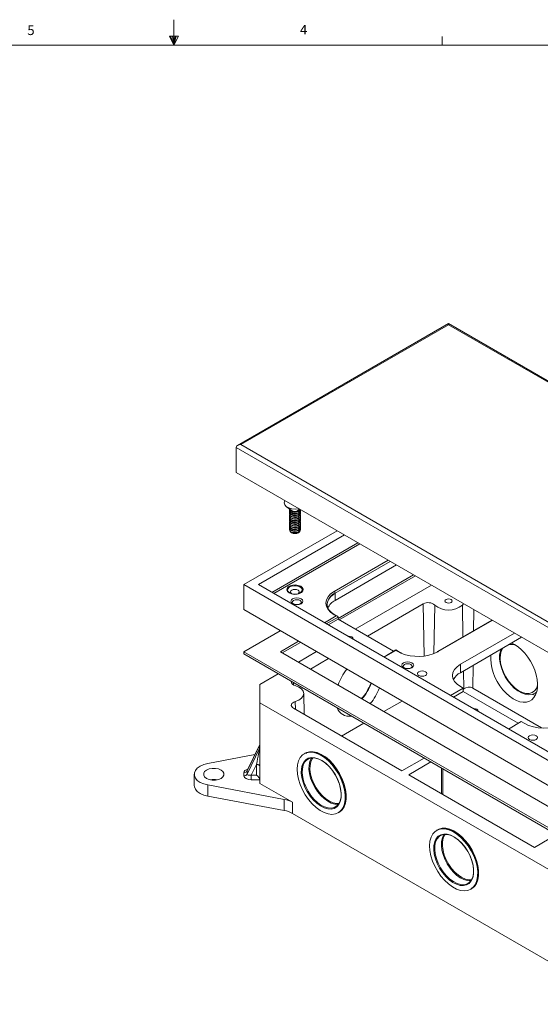
# Model space of a CAD drawing. Units: inches. Extents: x 0.3 to 21.8, y 0.2 to 16.9.
# Drawn here: x 9.5 to 14.6, y 7.3 to 16.9 of the extents above; entities that cross this region are included whole.
import ezdxf

# ---------------------------------------------------------------- set-up
doc = ezdxf.new("R2010")
doc.units = ezdxf.units.IN
doc.header["$MEASUREMENT"] = 0
doc.styles.add('SLDTEXTSTYLE1', font='TXT', dxfattribs={"width": 0.75})

msp = doc.modelspace()

# ---------------------------------------------------------------- linework, layer by layer
at = {"color": 7, "linetype": 'Continuous', "lineweight": 0}
for p, q in [((11.0229, 16.6606), (11.0229, 16.9083)), ((10.9809, 16.7462), (11.067, 16.7462)), ((11.0229, 16.6606), (10.9809, 16.7462)), ((11.0229, 16.6606), (10.9891, 16.7462)), ((11.0229, 16.6606), (11.0086, 16.7462)), ((11.0229, 16.6606), (11.0358, 16.7462)), ((11.0229, 16.6606), (11.046, 16.7462)), ((11.0229, 16.6606), (11.067, 16.7462)), ((13.6479, 16.6606), (13.6479, 16.7454)), ((0.5229, 16.6606), (21.5229, 16.6606))]:
    msp.add_line(p, q, dxfattribs=at)
at = {"color": 7, "linetype": 'Continuous', "lineweight": 15}
for p, q in [((13.7106, 13.9362), (11.6455, 12.7441)), ((13.7106, 13.9249), (11.6788, 12.752)), ((17.9583, 11.4841), (13.7106, 13.9362)), ((13.7106, 13.9362), (13.7106, 13.9249)), ((17.9249, 11.492), (13.7106, 13.9249)), ((15.8932, 10.2647), (11.6317, 12.7248)), ((11.6317, 12.7248), (11.6317, 12.4799)), ((11.6788, 12.752), (15.8932, 10.3191)), ((11.6317, 12.4799), (15.8932, 10.0197)), ((12.1255, 12.1439), (12.1712, 12.11)), ((12.1529, 12.1094), (12.1529, 12.1072)), ((12.1529, 12.0923), (12.1529, 12.0902)), ((12.1529, 12.0753), (12.1529, 12.0732)), ((12.1529, 12.0583), (12.1529, 12.0562)), ((12.1529, 12.0413), (12.1529, 12.0392)), ((12.2382, 12.097), (12.2429, 12.1002)), ((12.2382, 12.0799), (12.2429, 12.0832)), ((12.2382, 12.0629), (12.2429, 12.0662)), ((12.2382, 12.0459), (12.2429, 12.0492)), ((12.2439, 12.11), (12.2563, 12.1193)), ((12.2622, 12.1072), (12.2622, 12.1094)), ((12.2622, 12.0902), (12.2622, 12.0923)), ((12.2622, 12.0732), (12.2622, 12.0753)), ((12.2622, 12.0562), (12.2622, 12.0583)), ((12.2622, 12.0392), (12.2622, 12.0413)), ((12.1529, 12.0243), (12.1529, 12.0222)), ((12.1529, 12.0073), (12.1529, 12.0052)), ((12.1529, 11.9903), (12.1529, 11.9881)), ((12.1529, 11.9733), (12.1529, 11.9711)), ((12.1529, 11.9562), (12.1529, 11.9541)), ((12.2382, 12.0289), (12.2429, 12.0322)), ((12.2382, 12.0119), (12.2429, 12.0151)), ((12.2382, 11.9949), (12.2429, 11.9981)), ((12.2382, 11.9779), (12.2429, 11.9811)), ((12.2382, 11.9609), (12.2429, 11.9641)), ((12.2382, 11.9439), (12.2429, 11.9471)), ((12.2622, 12.0222), (12.2622, 12.0243)), ((12.2622, 12.0052), (12.2622, 12.0073)), ((12.2622, 11.9881), (12.2622, 11.9903)), ((12.2622, 11.9711), (12.2622, 11.9733)), ((12.2622, 11.9541), (12.2622, 11.9562)), ((12.6207, 11.9089), (11.7083, 11.3821)), ((12.6914, 11.8681), (11.8497, 11.3821)), ((12.1529, 11.9392), (12.1529, 11.9371)), ((12.1529, 11.9222), (12.1529, 11.9201)), ((12.2382, 11.9268), (12.2429, 11.9301)), ((12.2382, 11.9098), (12.2429, 11.9131)), ((12.2382, 11.8928), (12.2429, 11.8961)), ((12.2622, 11.9371), (12.2622, 11.9392)), ((12.2622, 11.9201), (12.2622, 11.9222)), ((11.9817, 11.3059), (12.8234, 11.7919)), ((12.8423, 11.781), (12.0006, 11.2951)), ((12.5922, 11.3154), (13.1204, 11.6204)), ((13.1393, 11.6095), (12.6016, 11.2991)), ((13.2006, 11.5741), (12.6016, 11.2284)), ((12.6299, 11.0513), (13.368, 11.4775)), ((12.6418, 11.0364), (13.3869, 11.4666)), ((11.7083, 11.3821), (15.892, 8.9669)), ((11.7083, 11.3821), (11.7083, 11.1372)), ((11.8497, 11.3821), (15.892, 9.0486)), ((13.5437, 11.3761), (12.7986, 10.9459)), ((12.1772, 11.2934), (12.1782, 11.2928)), ((12.6016, 11.2284), (12.6016, 11.2991)), ((12.5236, 11.1947), (12.5235, 11.1903)), ((13.4639, 11.1933), (12.917, 10.8776)), ((13.4639, 11.1933), (13.4715, 10.6839)), ((13.5772, 11.1827), (13.5682, 10.7076)), ((13.8463, 11.1827), (13.8522, 10.8717)), ((11.7083, 11.1372), (15.892, 8.722)), ((12.611, 11.076), (12.5922, 11.0869)), ((12.6243, 11.0728), (12.5988, 11.0875)), ((13.9587, 11.1365), (13.9557, 10.9315)), ((12.4955, 11.0093), (12.611, 11.076)), ((12.6299, 11.0651), (12.5144, 10.9984)), ((12.6299, 11.0433), (12.5333, 10.9875)), ((12.6299, 11.0433), (12.6299, 11.0651)), ((13.1728, 10.7299), (12.6299, 11.0433)), ((14.1348, 11.0349), (13.6037, 10.7283)), ((14.1387, 11.0326), (13.6104, 10.7276)), ((11.7071, 10.7254), (12.0643, 10.9317)), ((14.3555, 10.9074), (13.8272, 10.6025)), ((12.0654, 10.7254), (12.2434, 10.8282)), ((12.0842, 10.7146), (12.2623, 10.8174)), ((14.4262, 10.8666), (13.8272, 10.5208)), ((15.8932, 8.3089), (11.7071, 10.7254)), ((11.7071, 10.7037), (11.7071, 10.7254)), ((15.8932, 8.2871), (11.7071, 10.7037)), ((15.8932, 8.5157), (12.0654, 10.7254)), ((12.4191, 10.7268), (12.241, 10.624)), ((13.1956, 10.743), (13.0762, 10.6741)), ((13.1956, 10.7385), (13.0801, 10.6719)), ((13.2211, 10.7283), (13.1956, 10.743)), ((13.1956, 10.743), (13.1956, 10.7385)), ((13.2144, 10.7276), (13.1956, 10.7385)), ((13.245, 10.7124), (13.2144, 10.7276)), ((13.6037, 10.7283), (13.5993, 10.726)), ((13.6104, 10.7276), (13.6049, 10.7245)), ((12.5375, 10.6585), (12.3594, 10.5557)), ((13.8272, 10.5208), (13.8272, 10.6025)), ((12.043, 10.5097), (11.8638, 10.4063)), ((13.8585, 10.5388), (13.8619, 10.3616)), ((13.9506, 10.592), (13.9473, 10.3696)), ((11.8638, 10.2267), (11.8638, 10.4063)), ((12.1935, 10.4229), (12.1938, 10.4013)), ((12.9493, 10.4138), (12.9514, 10.4195)), ((12.2987, 10.1124), (12.2943, 10.3176)), ((13.8555, 10.3684), (13.7306, 10.2963)), ((13.8555, 10.3358), (13.7589, 10.28)), ((13.8272, 10.3847), (13.8555, 10.3684)), ((13.8555, 10.3358), (13.8555, 10.3684)), ((13.8619, 10.3616), (13.8555, 10.355)), ((14.3929, 10.0255), (13.8555, 10.3358)), ((14.6208, 9.9808), (13.9473, 10.3696)), ((14.5581, 10.32), (14.5722, 10.3282)), ((14.5729, 10.3306), (14.5627, 10.3229)), ((11.8638, 10.2267), (15.7364, 7.9911)), ((11.8638, 10.2267), (11.8638, 9.4374)), ((12.2113, 10.2388), (12.212, 10.1624)), ((13.2571, 10.2431), (13.079, 10.1403)), ((12.193, 10.1734), (13.2551, 9.5603)), ((12.6367, 10.167), (12.6261, 10.1652)), ((12.881, 10.026), (12.6647, 9.9011)), ((14.2963, 9.9697), (14.4212, 10.0419)), ((14.4212, 10.0419), (14.4495, 10.0255)), ((11.8615, 9.8099), (11.7389, 9.5597)), ((11.7389, 9.5289), (11.8615, 9.7791)), ((11.8604, 9.8103), (11.7402, 9.5649)), ((11.8615, 9.7791), (11.8615, 9.8099)), ((12.3077, 9.7329), (12.2982, 9.7275)), ((11.3542, 9.6323), (11.8156, 9.7188)), ((13.2551, 9.5603), (13.4714, 9.6852)), ((13.5374, 9.6471), (13.321, 9.5222)), ((11.7079, 9.5118), (11.7079, 9.5426)), ((11.7389, 9.5597), (11.7389, 9.5289)), ((11.7404, 9.5654), (11.7398, 9.5643)), ((11.8305, 9.6234), (11.7797, 9.5198)), ((11.8305, 9.5198), (11.8305, 9.6234)), ((13.641, 9.5872), (13.641, 9.3375)), ((13.6547, 9.3296), (13.6547, 9.5793)), ((11.2219, 9.5272), (11.2219, 9.4183)), ((11.7797, 9.5198), (11.8305, 9.5198)), ((11.7797, 9.5198), (11.7797, 9.4733)), ((11.8638, 9.4733), (11.7797, 9.4733)), ((13.321, 9.5222), (14.5514, 8.8119)), ((12.1028, 9.2816), (11.3542, 9.4221)), ((11.3542, 9.4221), (11.3542, 9.3132)), ((11.8638, 9.4374), (12.1824, 9.2535)), ((12.1028, 9.1728), (11.3542, 9.3132)), ((12.1028, 9.1728), (12.1028, 9.2816)), ((12.1824, 9.2535), (12.1824, 9.1446)), ((12.6315, 9.1501), (12.641, 9.1555)), ((12.1824, 9.1446), (15.4179, 7.2768)), ((13.604, 8.9845), (13.5946, 8.9791)), ((14.5514, 8.8119), (14.7677, 8.9368)), ((13.9279, 8.4017), (13.9373, 8.4072))]:
    msp.add_line(p, q, dxfattribs=at)
at = {"color": 7, "linetype": 'Continuous', "lineweight": 15, "flags": 128}
for points in [[(12.2462, 12.1251), (12.2421, 12.1242), (12.2094, 12.1208), (12.1764, 12.1235), (12.1467, 12.1321), (12.1232, 12.1457), (12.1083, 12.1629), (12.1035, 12.1819), (12.1094, 12.2008), (12.111, 12.2031)], [(12.1529, 12.1242), (12.157, 12.1122), (12.1689, 12.1019), (12.1866, 12.0951), (12.2075, 12.0927), (12.2284, 12.0951), (12.2462, 12.1019)], [(12.1544, 12.1168), (12.1529, 12.1094), (12.157, 12.0973), (12.1689, 12.087), (12.1866, 12.0802), (12.2075, 12.0778), (12.2284, 12.0802), (12.2462, 12.087)], [(12.1529, 12.1072), (12.157, 12.0951), (12.1689, 12.0849), (12.1866, 12.0781), (12.2075, 12.0757), (12.2284, 12.0781), (12.2462, 12.0849)], [(12.1544, 12.0998), (12.1529, 12.0923), (12.157, 12.0803), (12.1689, 12.07), (12.1866, 12.0632), (12.2075, 12.0608), (12.2284, 12.0632), (12.2462, 12.07)], [(12.1529, 12.0902), (12.157, 12.0781), (12.1689, 12.0679), (12.1866, 12.0611), (12.2075, 12.0587), (12.2284, 12.0611), (12.2462, 12.0679)], [(12.1544, 12.0828), (12.1529, 12.0753), (12.157, 12.0633), (12.1689, 12.053), (12.1866, 12.0462), (12.2075, 12.0438), (12.2284, 12.0462), (12.2462, 12.053)], [(12.1529, 12.0732), (12.157, 12.0611), (12.1689, 12.0509), (12.1866, 12.044), (12.2075, 12.0416), (12.2284, 12.044), (12.2462, 12.0509)], [(12.1544, 12.0658), (12.1529, 12.0583), (12.157, 12.0462), (12.1689, 12.036), (12.1866, 12.0292), (12.2075, 12.0268), (12.2284, 12.0292), (12.2462, 12.036)], [(12.1529, 12.0562), (12.157, 12.0441), (12.1689, 12.0339), (12.1866, 12.027), (12.2075, 12.0246), (12.2284, 12.027), (12.2462, 12.0339)], [(12.1544, 12.0487), (12.1529, 12.0413), (12.157, 12.0292), (12.1689, 12.019), (12.1866, 12.0121), (12.2075, 12.0097), (12.2284, 12.0121), (12.2462, 12.019)], [(12.2598, 12.1172), (12.258, 12.1143), (12.2462, 12.104), (12.2284, 12.0972), (12.2075, 12.0948), (12.1866, 12.0972), (12.1689, 12.104), (12.157, 12.1143), (12.1531, 12.1234)], [(12.2462, 12.1019), (12.258, 12.1122), (12.2607, 12.1168)], [(12.2462, 12.087), (12.258, 12.0973), (12.2622, 12.1094), (12.2607, 12.1168)], [(12.2462, 12.0849), (12.258, 12.0951), (12.2622, 12.1072)], [(12.2462, 12.07), (12.258, 12.0803), (12.2622, 12.0923), (12.2607, 12.0998)], [(12.2462, 12.0679), (12.258, 12.0781), (12.2622, 12.0902)], [(12.2462, 12.053), (12.258, 12.0633), (12.2622, 12.0753), (12.2607, 12.0828)], [(12.2462, 12.0509), (12.258, 12.0611), (12.2622, 12.0732)], [(12.2462, 12.036), (12.258, 12.0462), (12.2622, 12.0583), (12.2607, 12.0658)], [(12.2462, 12.0339), (12.258, 12.0441), (12.2622, 12.0562)], [(12.2462, 12.019), (12.258, 12.0292), (12.2622, 12.0413), (12.2607, 12.0487)], [(12.2506, 12.1181), (12.2532, 12.1192), (12.255, 12.12)], [(12.1529, 12.0392), (12.157, 12.0271), (12.1689, 12.0169), (12.1866, 12.01), (12.2075, 12.0076), (12.2284, 12.01), (12.2462, 12.0169)], [(12.1544, 12.0317), (12.1529, 12.0243), (12.157, 12.0122), (12.1689, 12.002), (12.1866, 11.9951), (12.2075, 11.9927), (12.2284, 11.9951), (12.2462, 12.002)], [(12.1529, 12.0222), (12.157, 12.0101), (12.1689, 11.9999), (12.1866, 11.993), (12.2075, 11.9906), (12.2284, 11.993), (12.2462, 11.9999)], [(12.1544, 12.0147), (12.1529, 12.0073), (12.157, 11.9952), (12.1689, 11.985), (12.1866, 11.9781), (12.2075, 11.9757), (12.2284, 11.9781), (12.2462, 11.985)], [(12.1529, 12.0052), (12.157, 11.9931), (12.1689, 11.9828), (12.1866, 11.976), (12.2075, 11.9736), (12.2284, 11.976), (12.2462, 11.9828)], [(12.1544, 11.9977), (12.1529, 11.9903), (12.157, 11.9782), (12.1689, 11.968), (12.1866, 11.9611), (12.2075, 11.9587), (12.2284, 11.9611), (12.2462, 11.968)], [(12.1529, 11.9881), (12.157, 11.9761), (12.1689, 11.9658), (12.1866, 11.959), (12.2075, 11.9566), (12.2284, 11.959), (12.2462, 11.9658)], [(12.1544, 11.9807), (12.1529, 11.9733), (12.157, 11.9612), (12.1689, 11.9509), (12.1866, 11.9441), (12.2075, 11.9417), (12.2284, 11.9441), (12.2462, 11.9509)], [(12.1529, 11.9711), (12.157, 11.9591), (12.1689, 11.9488), (12.1866, 11.942), (12.2075, 11.9396), (12.2284, 11.942), (12.2462, 11.9488)], [(12.1544, 11.9637), (12.1529, 11.9562), (12.157, 11.9442), (12.1689, 11.9339), (12.1866, 11.9271), (12.2075, 11.9247), (12.2284, 11.9271), (12.2462, 11.9339)], [(12.1529, 11.9541), (12.157, 11.942), (12.1689, 11.9318), (12.1866, 11.925), (12.2075, 11.9226), (12.2284, 11.925), (12.2462, 11.9318)], [(12.1544, 11.9467), (12.1529, 11.9392), (12.157, 11.9272), (12.1689, 11.9169), (12.1866, 11.9101), (12.2075, 11.9077), (12.2284, 11.9101), (12.2462, 11.9169)], [(12.2462, 12.0169), (12.258, 12.0271), (12.2622, 12.0392)], [(12.2462, 12.002), (12.258, 12.0122), (12.2622, 12.0243), (12.2607, 12.0317)], [(12.2462, 11.9999), (12.258, 12.0101), (12.2622, 12.0222)], [(12.2462, 11.985), (12.258, 11.9952), (12.2622, 12.0073), (12.2607, 12.0147)], [(12.2462, 11.9828), (12.258, 11.9931), (12.2622, 12.0052)], [(12.2462, 11.968), (12.258, 11.9782), (12.2622, 11.9903), (12.2607, 11.9977)], [(12.2462, 11.9658), (12.258, 11.9761), (12.2622, 11.9881)], [(12.2462, 11.9509), (12.258, 11.9612), (12.2622, 11.9733), (12.2607, 11.9807)], [(12.2462, 11.9488), (12.258, 11.9591), (12.2622, 11.9711)], [(12.2462, 11.9339), (12.258, 11.9442), (12.2622, 11.9562), (12.2607, 11.9637)], [(12.2462, 11.9318), (12.258, 11.942), (12.2622, 11.9541)], [(12.2462, 11.9169), (12.258, 11.9272), (12.2622, 11.9392), (12.2607, 11.9467)], [(12.1529, 11.9371), (12.157, 11.925), (12.1689, 11.9148), (12.1866, 11.908), (12.2075, 11.9056), (12.2284, 11.908), (12.2462, 11.9148)], [(12.1544, 11.9297), (12.1529, 11.9222), (12.157, 11.9102), (12.1689, 11.8999), (12.1866, 11.8931), (12.2075, 11.8907), (12.2284, 11.8931), (12.2462, 11.8999)], [(12.1529, 11.9201), (12.157, 11.908), (12.1689, 11.8978), (12.1866, 11.8909), (12.2075, 11.8885), (12.2284, 11.8909), (12.2462, 11.8978)], [(12.2542, 11.9037), (12.2514, 11.8981), (12.2411, 11.8892), (12.2257, 11.8833), (12.2075, 11.8812), (12.1894, 11.8833), (12.174, 11.8892), (12.1637, 11.8981), (12.1609, 11.9037)], [(12.2462, 11.9148), (12.258, 11.925), (12.2622, 11.9371)], [(12.2462, 11.8999), (12.258, 11.9102), (12.2622, 11.9222), (12.2607, 11.9297)], [(12.2462, 11.8978), (12.258, 11.908), (12.2622, 11.9201)], [(12.1511, 11.3003), (12.1352, 11.3134), (12.128, 11.3289), (12.1304, 11.3448), (12.1421, 11.3593), (12.1617, 11.3706), (12.1869, 11.3774), (12.2145, 11.3788), (12.2413, 11.3747), (12.264, 11.3655), (12.2799, 11.3524), (12.2871, 11.3369), (12.2847, 11.321), (12.2729, 11.3064), (12.2533, 11.2951), (12.2282, 11.2884), (12.2006, 11.287), (12.1738, 11.2911), (12.1511, 11.3003)], [(12.2459, 11.2957), (12.2531, 11.2987), (12.2698, 11.3103), (12.2781, 11.3247), (12.2769, 11.3398), (12.2663, 11.3536), (12.2478, 11.3643), (12.2238, 11.3704), (12.1977, 11.3711), (12.1728, 11.3663), (12.1527, 11.3566), (12.1399, 11.3434), (12.1363, 11.3284), (12.1423, 11.3137), (12.1571, 11.3012), (12.1571, 11.3012)], [(12.2369, 11.2928), (12.2378, 11.2934), (12.2471, 11.3014), (12.2504, 11.3108), (12.2471, 11.3203), (12.2378, 11.3283), (12.2239, 11.3337), (12.2075, 11.3356), (12.1911, 11.3337), (12.1772, 11.3283), (12.168, 11.3203), (12.1647, 11.3108), (12.168, 11.3014), (12.1772, 11.2934), (12.1772, 11.2934)], [(12.5922, 11.0869), (12.5573, 11.1113), (12.5315, 11.1393), (12.5155, 11.1696), (12.5101, 11.2012), (12.5155, 11.2327), (12.5315, 11.263), (12.5573, 11.291), (12.5922, 11.3154)], [(12.1853, 11.1949), (12.1726, 11.2059), (12.1682, 11.2188), (12.1726, 11.2318), (12.1853, 11.2428), (12.2044, 11.2501), (12.2268, 11.2527), (12.2493, 11.2501), (12.2683, 11.2428), (12.281, 11.2318), (12.2855, 11.2188), (12.281, 11.2059), (12.2683, 11.1949), (12.2493, 11.1876), (12.2268, 11.185), (12.2044, 11.1876), (12.1853, 11.1949)], [(12.2722, 11.2078), (12.2722, 11.208), (12.2687, 11.218), (12.2589, 11.2265), (12.2442, 11.2321), (12.2268, 11.2341), (12.2095, 11.2321), (12.1948, 11.2265), (12.1849, 11.218), (12.1815, 11.208), (12.1815, 11.2076)], [(12.2719, 11.2078), (12.27, 11.2025), (12.2634, 11.1966), (12.2516, 11.1912), (12.2364, 11.1879), (12.2192, 11.1877), (12.203, 11.1908), (12.192, 11.1956)], [(13.6866, 11.2071), (13.6982, 11.2027), (13.7117, 11.2011), (13.7253, 11.2027), (13.7368, 11.2071), (13.7445, 11.2138), (13.7472, 11.2216), (13.7445, 11.2295), (13.7368, 11.2361), (13.7253, 11.2406), (13.7117, 11.2421), (13.6982, 11.2406), (13.6866, 11.2361), (13.6789, 11.2295), (13.6762, 11.2216), (13.6789, 11.2138), (13.6866, 11.2071)], [(13.8599, 11.1935), (13.8555, 11.1907), (13.8463, 11.1827)], [(12.5988, 11.0875), (12.5827, 11.0977), (12.578, 11.1016)], [(12.776, 10.8474), (12.7766, 10.8515), (12.7731, 10.8615), (12.7633, 10.87), (12.7486, 10.8756), (12.7312, 10.8776), (12.7242, 10.8773)], [(13.2496, 10.7145), (13.2403, 10.7182), (13.2211, 10.7283)], [(14.2251, 10.7505), (14.2179, 10.7321), (14.2113, 10.6959), (14.2108, 10.6557), (14.2164, 10.6127), (14.2279, 10.5684), (14.2447, 10.5241), (14.2666, 10.481), (14.2927, 10.4404), (14.3223, 10.4033), (14.3548, 10.3708), (14.3891, 10.344), (14.4246, 10.3236), (14.4603, 10.3104), (14.4952, 10.3051), (14.5278, 10.3081), (14.5566, 10.3192), (14.563, 10.324)], [(14.2434, 10.7611), (14.2427, 10.7601), (14.2275, 10.732), (14.2185, 10.6976), (14.2162, 10.6582), (14.2207, 10.615), (14.2317, 10.5698), (14.2488, 10.5242), (14.2716, 10.4797), (14.299, 10.4381), (14.3302, 10.4007), (14.364, 10.369), (14.3992, 10.3441), (14.4344, 10.3269), (14.4686, 10.3181), (14.5003, 10.3179), (14.5285, 10.3263), (14.5522, 10.3431), (14.5704, 10.3676), (14.5822, 10.3976)], [(13.2696, 10.569), (13.2568, 10.58), (13.2524, 10.5929), (13.2568, 10.6059), (13.2696, 10.6169), (13.2886, 10.6242), (13.311, 10.6268), (13.3335, 10.6242), (13.3525, 10.6169), (13.3653, 10.6059), (13.3697, 10.5929), (13.3653, 10.58), (13.3525, 10.569), (13.3335, 10.5616), (13.311, 10.5591), (13.2886, 10.5616), (13.2696, 10.569)], [(13.3564, 10.5819), (13.3564, 10.582), (13.3529, 10.5921), (13.3431, 10.6005), (13.3284, 10.6062), (13.311, 10.6082), (13.2937, 10.6062), (13.279, 10.6005), (13.2692, 10.5921), (13.2657, 10.582), (13.2657, 10.5817)], [(13.8272, 10.6025), (13.7941, 10.5791), (13.7694, 10.5525), (13.7543, 10.5236), (13.7491, 10.4936), (13.7543, 10.4636), (13.7694, 10.4347), (13.7941, 10.4081), (13.8272, 10.3847)], [(13.3562, 10.5819), (13.3542, 10.5766), (13.3476, 10.5707), (13.3359, 10.5653), (13.3206, 10.562), (13.3035, 10.5618), (13.2873, 10.5649), (13.2762, 10.5696)], [(13.4204, 10.4928), (13.4351, 10.4871), (13.4525, 10.4851), (13.4698, 10.4871), (13.4845, 10.4928), (13.4944, 10.5013), (13.4978, 10.5113), (13.4944, 10.5213), (13.4845, 10.5298), (13.4698, 10.5355), (13.4525, 10.5375), (13.4351, 10.5355), (13.4204, 10.5298), (13.4106, 10.5213), (13.4071, 10.5113), (13.4106, 10.5013), (13.4204, 10.4928)], [(12.1726, 10.4349), (12.1724, 10.4338), (12.1731, 10.4242), (12.1777, 10.4149), (12.186, 10.4065), (12.1974, 10.3995), (12.2113, 10.3942)], [(12.2113, 10.3942), (12.2454, 10.3806), (12.2719, 10.3621), (12.2886, 10.3402), (12.2943, 10.3165), (12.2886, 10.2928), (12.2719, 10.2709), (12.2454, 10.2524), (12.2113, 10.2388)], [(14.5617, 10.3013), (14.546, 10.3041), (14.535, 10.3069)], [(14.5627, 10.3229), (14.5603, 10.3213), (14.5581, 10.32)], [(12.2113, 10.2388), (12.1974, 10.2335), (12.186, 10.2265), (12.1777, 10.2181), (12.1731, 10.2088), (12.1724, 10.1992), (12.1757, 10.1897), (12.1826, 10.181), (12.193, 10.1734)], [(14.0017, 10.1398), (14.0022, 10.1439), (13.9988, 10.1539), (13.9889, 10.1624), (13.9742, 10.1681), (13.9569, 10.1701), (13.9499, 10.1698)], [(11.8638, 9.8247), (11.863, 9.8176), (11.8604, 9.8103)], [(14.5046, 9.8669), (14.5194, 9.8612), (14.5367, 9.8592), (14.554, 9.8612), (14.5688, 9.8669), (14.5786, 9.8754), (14.582, 9.8854), (14.5786, 9.8954), (14.5688, 9.9039), (14.554, 9.9096), (14.5367, 9.9115), (14.5194, 9.9096), (14.5046, 9.9039), (14.4948, 9.8954), (14.4914, 9.8854), (14.4948, 9.8754), (14.5046, 9.8669)], [(12.2823, 9.7163), (12.2597, 9.6912), (12.2431, 9.6589), (12.2328, 9.6202), (12.2292, 9.5763), (12.2324, 9.5284), (12.2422, 9.478), (12.2585, 9.4264), (12.2807, 9.3752), (12.3082, 9.3259), (12.3402, 9.2797), (12.3758, 9.2382), (12.414, 9.2024), (12.4536, 9.1734), (12.4936, 9.1521), (12.5327, 9.139), (12.5699, 9.1345), (12.604, 9.1388), (12.6342, 9.1517), (12.6595, 9.1729), (12.6791, 9.2017), (12.6927, 9.2373), (12.6996, 9.2788), (12.6998, 9.3248), (12.6933, 9.3741), (12.6802, 9.4253), (12.6609, 9.4769), (12.6359, 9.5273), (12.606, 9.5753), (12.5721, 9.6193), (12.5351, 9.6581), (12.496, 9.6906), (12.4561, 9.7158), (12.4164, 9.7331), (12.3781, 9.7419), (12.3424, 9.742), (12.3101, 9.7334), (12.2823, 9.7163)], [(12.641, 9.1555), (12.6436, 9.1571), (12.6689, 9.1783), (12.6886, 9.2071), (12.7021, 9.2428), (12.7091, 9.2842), (12.7093, 9.3302), (12.7027, 9.3796), (12.6896, 9.4307), (12.6703, 9.4823), (12.6453, 9.5328), (12.6155, 9.5807), (12.5815, 9.6247), (12.5445, 9.6635), (12.5055, 9.696), (12.4655, 9.7213), (12.4259, 9.7386), (12.3876, 9.7474), (12.3518, 9.7475), (12.3195, 9.7388), (12.3077, 9.7329)], [(12.3131, 9.7316), (12.3203, 9.7351), (12.3521, 9.7439), (12.3874, 9.7441), (12.4252, 9.7356), (12.4644, 9.7188), (12.5039, 9.6941), (12.5425, 9.6621), (12.5792, 9.6239), (12.6129, 9.5806), (12.6425, 9.5333), (12.6674, 9.4835), (12.6867, 9.4325), (12.6998, 9.3818), (12.7065, 9.333), (12.7065, 9.2874), (12.6998, 9.2462), (12.6867, 9.2108), (12.6674, 9.1821), (12.6425, 9.1609), (12.6425, 9.1609)], [(11.3542, 9.4221), (11.3145, 9.4325), (11.2799, 9.4479), (11.2523, 9.4674), (11.233, 9.49), (11.2231, 9.5146), (11.2231, 9.5398), (11.233, 9.5643), (11.2523, 9.5869), (11.2799, 9.6064), (11.3145, 9.6218), (11.3542, 9.6323)], [(12.3133, 9.6691), (12.3386, 9.6842), (12.3682, 9.691), (12.4011, 9.6892), (12.4362, 9.6788), (12.4723, 9.6603), (12.5081, 9.6342), (12.5424, 9.6015), (12.5741, 9.5632), (12.602, 9.5207), (12.6253, 9.4754), (12.6432, 9.4289), (12.6549, 9.3827), (12.6602, 9.3384), (12.6589, 9.2975), (12.6509, 9.2614), (12.6366, 9.2314), (12.6164, 9.2084), (12.5911, 9.1933), (12.5615, 9.1866), (12.5286, 9.1884), (12.4935, 9.1988), (12.4575, 9.2173), (12.4217, 9.2434), (12.3874, 9.2761), (12.3557, 9.3144), (12.3277, 9.3569), (12.3044, 9.4022), (12.2866, 9.4487), (12.2748, 9.4949), (12.2695, 9.5392), (12.2709, 9.5801), (12.2789, 9.6161), (12.2932, 9.6462), (12.3133, 9.6691)], [(12.3217, 9.6663), (12.302, 9.6439), (12.2881, 9.6146), (12.2803, 9.5794), (12.279, 9.5395), (12.2841, 9.4963), (12.2956, 9.4512), (12.313, 9.4058), (12.3357, 9.3616), (12.363, 9.3201), (12.394, 9.2827), (12.4275, 9.2508), (12.4624, 9.2254), (12.4976, 9.2073), (12.5318, 9.1972), (12.5639, 9.1954), (12.5928, 9.202), (12.6175, 9.2167), (12.6372, 9.2391), (12.6511, 9.2684), (12.6589, 9.3036), (12.6602, 9.3435), (12.6551, 9.3867), (12.6436, 9.4318), (12.6262, 9.4772), (12.6034, 9.5214), (12.5762, 9.5629), (12.5452, 9.6003), (12.5117, 9.6322), (12.4768, 9.6577), (12.4416, 9.6757), (12.4074, 9.6859), (12.3753, 9.6876), (12.3464, 9.681), (12.3217, 9.6663)], [(12.3717, 9.6873), (12.368, 9.682), (12.3541, 9.6527), (12.3463, 9.6175), (12.345, 9.5776), (12.3501, 9.5344), (12.3616, 9.4893), (12.379, 9.4439), (12.4017, 9.3997), (12.429, 9.3582), (12.46, 9.3208), (12.4935, 9.2889), (12.5284, 9.2635), (12.5636, 9.2454), (12.5978, 9.2353), (12.6299, 9.2335), (12.6335, 9.2338)], [(12.6396, 9.2431), (12.6146, 9.2423), (12.5809, 9.249), (12.5458, 9.2642), (12.5105, 9.2873), (12.4762, 9.3174), (12.4443, 9.3535), (12.4158, 9.3943), (12.3919, 9.4382), (12.3733, 9.4837), (12.3607, 9.5292), (12.3547, 9.5729), (12.3553, 9.6134), (12.3626, 9.6492), (12.3764, 9.6789), (12.3828, 9.688)], [(11.4841, 9.568), (11.5024, 9.5534), (11.5121, 9.5362), (11.5121, 9.5181), (11.5024, 9.501), (11.4841, 9.4864), (11.4587, 9.4757), (11.429, 9.4702), (11.3977, 9.4702), (11.3679, 9.4757), (11.3426, 9.4864), (11.3242, 9.501), (11.3146, 9.5181), (11.3146, 9.5362), (11.3242, 9.5534), (11.3426, 9.568), (11.3679, 9.5786), (11.3977, 9.5842), (11.429, 9.5842), (11.4587, 9.5786), (11.4841, 9.568)], [(11.8638, 9.6041), (11.8632, 9.6079), (11.8613, 9.6115), (11.8582, 9.6148), (11.8541, 9.6177), (11.849, 9.6201), (11.8433, 9.6219), (11.837, 9.623), (11.8305, 9.6234)], [(11.3542, 9.3132), (11.3145, 9.3237), (11.2799, 9.339), (11.2523, 9.3585), (11.233, 9.3812), (11.2231, 9.4057), (11.2219, 9.4183)], [(13.5786, 8.9679), (13.5561, 8.9428), (13.5394, 8.9105), (13.5291, 8.8718), (13.5255, 8.8279), (13.5287, 8.7801), (13.5386, 8.7296), (13.5549, 8.6781), (13.5771, 8.6269), (13.6046, 8.5775), (13.6366, 8.5313), (13.6722, 8.4898), (13.7104, 8.454), (13.75, 8.425), (13.7899, 8.4037), (13.8291, 8.3906), (13.8662, 8.3861), (13.9004, 8.3904), (13.9305, 8.4033), (13.9558, 8.4245), (13.9755, 8.4533), (13.989, 8.4889), (13.996, 8.5304), (13.9962, 8.5764), (13.9896, 8.6257), (13.9765, 8.6769), (13.9572, 8.7285), (13.9323, 8.779), (13.9024, 8.8269), (13.8685, 8.8709), (13.8314, 8.9097), (13.7924, 8.9422), (13.7525, 8.9675), (13.7128, 8.9847), (13.6745, 8.9936), (13.6387, 8.9937), (13.6065, 8.985), (13.5786, 8.9679)], [(13.9373, 8.4072), (13.94, 8.4088), (13.9653, 8.4299), (13.9849, 8.4587), (13.9984, 8.4944), (14.0054, 8.5358), (14.0056, 8.5819), (13.9991, 8.6312), (13.986, 8.6824), (13.9666, 8.7339), (13.9417, 8.7844), (13.9118, 8.8323), (13.8779, 8.8763), (13.8409, 8.9152), (13.8018, 8.9476), (13.7619, 8.9729), (13.7222, 8.9902), (13.6839, 8.999), (13.6481, 8.9991), (13.6159, 8.9905), (13.604, 8.9845)], [(13.6094, 8.9832), (13.6167, 8.9867), (13.6485, 8.9955), (13.6838, 8.9957), (13.7216, 8.9873), (13.7608, 8.9704), (13.8003, 8.9457), (13.8389, 8.9138), (13.8756, 8.8756), (13.9092, 8.8322), (13.9389, 8.7849), (13.9637, 8.7351), (13.983, 8.6841), (13.9962, 8.6335), (14.0029, 8.5846), (14.0029, 8.539), (13.9962, 8.4979), (13.983, 8.4624), (13.9637, 8.4337), (13.9389, 8.4125), (13.9389, 8.4125)], [(13.6097, 8.9207), (13.635, 8.9359), (13.6646, 8.9426), (13.6975, 8.9408), (13.7326, 8.9304), (13.7686, 8.9119), (13.8044, 8.8858), (13.8387, 8.8531), (13.8704, 8.8148), (13.8984, 8.7723), (13.9217, 8.727), (13.9395, 8.6805), (13.9513, 8.6343), (13.9566, 8.59), (13.9552, 8.5491), (13.9473, 8.5131), (13.9329, 8.483), (13.9128, 8.4601), (13.8875, 8.445), (13.8579, 8.4382), (13.825, 8.44), (13.7899, 8.4504), (13.7539, 8.4689), (13.7181, 8.495), (13.6837, 8.5277), (13.6521, 8.566), (13.6241, 8.6085), (13.6008, 8.6538), (13.583, 8.7003), (13.5712, 8.7465), (13.5659, 8.7908), (13.5673, 8.8317), (13.5752, 8.8678), (13.5895, 8.8978), (13.6097, 8.9207)], [(13.618, 8.9179), (13.5984, 8.8955), (13.5844, 8.8662), (13.5767, 8.831), (13.5753, 8.7911), (13.5805, 8.7479), (13.592, 8.7028), (13.6094, 8.6574), (13.6321, 8.6132), (13.6594, 8.5717), (13.6903, 8.5344), (13.7238, 8.5024), (13.7588, 8.477), (13.7939, 8.4589), (13.8282, 8.4488), (13.8603, 8.447), (13.8892, 8.4536), (13.9139, 8.4683), (13.9335, 8.4907), (13.9475, 8.52), (13.9553, 8.5552), (13.9566, 8.5951), (13.9514, 8.6384), (13.9399, 8.6834), (13.9225, 8.7289), (13.8998, 8.7731), (13.8725, 8.8145), (13.8416, 8.8519), (13.8081, 8.8838), (13.7732, 8.9093), (13.738, 8.9274), (13.7038, 8.9375), (13.6716, 8.9393), (13.6427, 8.9327), (13.618, 8.9179)], [(13.6681, 8.9389), (13.6644, 8.9336), (13.6504, 8.9043), (13.6426, 8.8691), (13.6413, 8.8292), (13.6465, 8.786), (13.658, 8.7409), (13.6754, 8.6955), (13.6981, 8.6513), (13.7254, 8.6098), (13.7563, 8.5725), (13.7898, 8.5405), (13.8247, 8.5151), (13.8599, 8.497), (13.8942, 8.4869), (13.9263, 8.4851), (13.9298, 8.4854)], [(13.936, 8.4947), (13.9109, 8.4939), (13.8773, 8.5007), (13.8422, 8.5159), (13.8068, 8.5389), (13.7726, 8.5691), (13.7407, 8.6051), (13.7122, 8.6459), (13.6882, 8.6898), (13.6696, 8.7353), (13.6571, 8.7808), (13.651, 8.8246), (13.6517, 8.8651), (13.659, 8.9008), (13.6727, 8.9306), (13.6792, 8.9396)]]:
    msp.add_lwpolyline(points, dxfattribs=at)
at = {"color": 7, "linetype": 'Continuous', "lineweight": 15}
for centre, radius, start, end in [((12.2075, 12.1641), 0.0651, 236.11057, 303.88943), ((12.2078, 12.1524), 0.0632, 235.61883, 298.76604), ((12.2078, 12.1353), 0.0632, 235.61884, 298.76604), ((12.2078, 12.1183), 0.0632, 235.61884, 298.76604), ((12.2078, 12.1013), 0.0632, 235.61884, 298.76604), ((12.2078, 12.0843), 0.0632, 235.61883, 298.76604), ((12.2078, 12.0673), 0.0632, 235.61883, 298.76604), ((12.2078, 12.0503), 0.0632, 235.61883, 298.76604), ((12.2078, 12.0333), 0.0632, 235.61883, 298.76604), ((12.2078, 12.0163), 0.0632, 235.61884, 298.76604), ((12.2078, 11.9993), 0.0632, 235.61884, 298.76604), ((12.2078, 11.9822), 0.0632, 235.61884, 298.76604), ((12.2078, 11.9652), 0.0632, 235.61884, 298.76604), ((12.2078, 11.9482), 0.0632, 235.61884, 298.76604), ((12.208, 11.4009), 0.1118, 242.96647, 289.84982), ((12.6581, 11.1755), 0.1359, 114.58968, 171.87593), ((12.6571, 11.1712), 0.135, 115.5536, 170.14643), ((12.5811, 11.2982), 0.0205, 2.60548, 57.39452), ((12.1978, 11.2108), 0.0163, 190.98634, 249.29465), ((12.6241, 11.1905), 0.1001, 177.80768, 242.56104), ((12.6727, 11.089), 0.1564, 117.02708, 156.23939), ((13.5128, 11.1053), 0.1007, 50.25855, 119.08003), ((13.7117, 11.3389), 0.2061, 229.26235, 310.73765), ((12.5961, 11.0814), 0.00671, 65.69288, 125.61758), ((14.3192, 10.6607), 0.1368, 67.86459, 95.803), ((13.2183, 10.7226), 0.00638, 63.75925, 127.28186), ((13.4114, 11.1184), 0.4388, 247.71825, 296.16048), ((13.6065, 10.7226), 0.00639, 52.72295, 116.1926), ((13.282, 10.5849), 0.0163, 190.98634, 249.29465), ((13.9013, 10.3776), 0.1613, 117.35529, 152.20133), ((12.5324, 10.5674), 0.4444, 317.44233, 339.77008), ((12.5321, 10.5685), 0.4489, 317.46005, 340.00332), ((13.9104, 10.3033), 0.0759, 60.91997, 129.74145), ((14.6381, 10.3894), 0.4099, 242.60967, 297.39033), ((11.8409, 9.8201), 0.0229, 333.63935, 359.8191), ((11.8409, 9.7893), 0.0229, 333.63935, 359.8191), ((11.7094, 9.5765), 0.0339, 267.5417, 330.32813), ((11.4133, 9.3068), 0.1692, 78.65531, 101.34469), ((11.7094, 9.5457), 0.0339, 267.5417, 330.32813), ((12.0591, 9.0316), 0.2538, 60.94266, 80.09361), ((12.0591, 8.9227), 0.2538, 60.94266, 80.09361)]:
    msp.add_arc(centre, radius, start, end, dxfattribs=at)
for centre, major_axis, ratio, start_param, end_param in [((11.6788, 12.7248), (0.0471, 0), 0.577382, 1.570796, 3.141593), ((12.611, 11.0651), (0.0189, 0), 0.577382, 0, 1.570796), ((14.3529, 10.5288), (-0.1578, 0.2833), 0.587367, 0.670729, 5.506907), ((14.3529, 10.5288), (-0.1578, 0.2833), 0.587367, 5.506907, 5.630533), ((12.8349, 10.3928), (0.1578, 0.2833), 0.587367, 1.307931, 1.864355), ((12.8349, 10.3928), (0.1578, 0.2833), 0.587367, 4.400754, 4.957178), ((12.8349, 10.3928), (0.1578, 0.2833), 0.587367, 2.701524, 3.563585), ((11.8305, 9.6426), (0.0307, 0.1378), 0.029878, 4.578953, 6.149749), ((11.8305, 9.6734), (0.0307, 0.1378), 0.029878, 6.149749, 6.406523), ((11.7797, 9.5426), (0.0718, 0), 0.535998, 2.061249, 3.141593), ((11.7797, 9.5698), (0.0405, 0.0126), 0.437309, 2.749376, 3.00615), ((11.7797, 9.5118), (0.0718, 0), 0.535998, 3.141593, 4.712389), ((11.7797, 9.539), (0.0405, 0.0126), 0.437309, 3.00615, 4.576946), ((11.8305, 9.5005), (0.0318, -0.0318), 0.317795, 0.307702, 1.878498)]:
    msp.add_ellipse(centre, major_axis=major_axis, ratio=ratio, start_param=start_param, end_param=end_param, dxfattribs=at)

# ---------------------------------------------------------------- texts
at = {"color": 7, "linetype": 'Continuous', "lineweight": 0, "char_height": 0.0937, "attachment_point": 1, "style": 'SLDTEXTSTYLE1'}
for s, insert in [('4', (12.2572, 16.8572)), ('5', (9.5886, 16.8517))]:
    msp.add_mtext(s, dxfattribs=dict(at, insert=insert))

doc.saveas('drawing.dxf')
